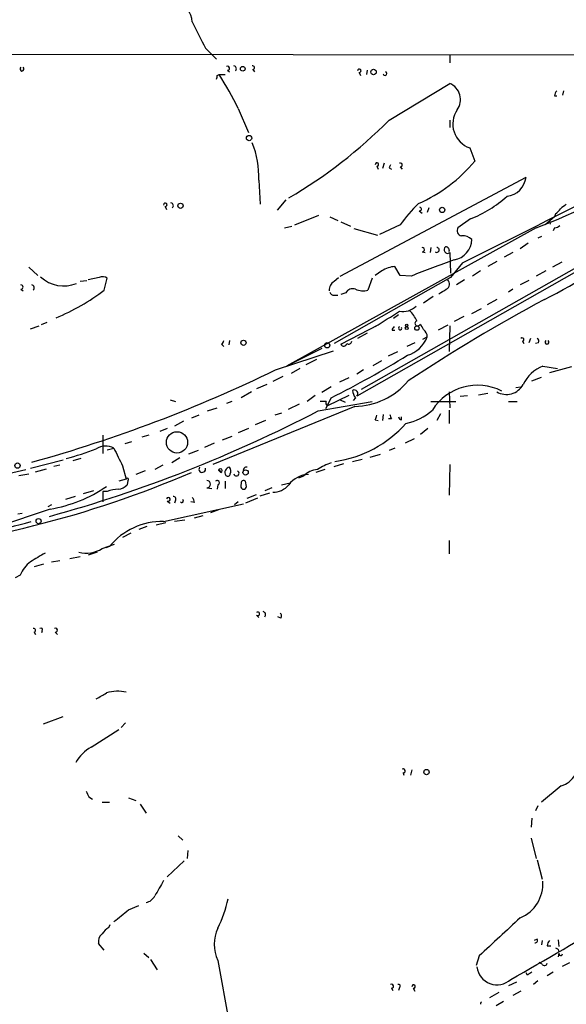
# Model space of a CAD drawing. Extents: x 0 to 22188, y -18776 to 3430.
# Drawn here: x 317 to 380, y 2881 to 2995 of the extents above; entities that cross this region are included whole.
import ezdxf

# ---------------------------------------------------------------- set-up
doc = ezdxf.new("R2010")
doc.units = 0
doc.header["$MEASUREMENT"] = 0
doc.layers.add('MAIN', color=5, linetype='CONTINUOUS')

msp = doc.modelspace()

# ---------------------------------------------------------------- linework, layer by layer
at = {"layer": 'MAIN'}
for p, q in [((338.4127, 2991.9506), (339.6827, 2990.6806)), ((243.1627, 2991.3579), (397.8487, 2991.1886)), ((366.6913, 2991.1039), (366.6913, 2990.2573)), ((340.9527, 2989.4106), (341.2067, 2989.2413)), ((343.916, 2989.4953), (344.0853, 2989.2413)), ((357.124, 2989.4106), (357.0393, 2988.9026)), ((339.7673, 2988.8179), (340.0213, 2988.9026)), ((340.0213, 2988.9026), (340.6987, 2988.9026)), ((356.1927, 2989.1566), (356.362, 2988.8179)), ((359.664, 2983.6533), (366.6913, 2987.8866)), ((379.8147, 2987.0399), (379.73, 2986.5319)), ((378.7987, 2986.4473), (379.0527, 2986.4473)), ((342.2227, 2985.0079), (343.408, 2982.2139)), ((366.6913, 2983.6533), (366.6913, 2982.8066)), ((368.9773, 2980.4359), (369.57, 2978.9119)), ((358.2247, 2978.3193), (358.394, 2977.9806)), ((359.0713, 2978.6579), (358.902, 2978.0653)), ((359.664, 2978.1499), (359.918, 2977.9806)), ((360.934, 2978.2346), (361.188, 2977.9806)), ((353.9913, 2965.6193), (375.4967, 2977.0493)), ((344.5933, 2976.7106), (344.7627, 2973.9166)), ((333.756, 2973.6626), (333.9253, 2973.3239)), ((347.726, 2974.4246), (346.71, 2973.2393)), ((364.236, 2973.4933), (364.0667, 2972.9853)), ((348.742, 2971.5459), (351.536, 2972.6466)), ((352.806, 2972.4773), (353.7373, 2972.0539)), ((363.1353, 2973.1546), (363.474, 2972.9006)), ((378.7987, 2972.4773), (377.698, 2971.5459)), ((378.8833, 2972.8159), (378.7987, 2972.4773)), ((347.5567, 2971.2073), (348.4033, 2971.3766)), ((376.682, 2971.2073), (347.8107, 2955.2053)), ((354.076, 2971.8846), (355.1767, 2971.3766)), ((355.6, 2971.1226), (358.3093, 2970.3606)), ((360.934, 2971.5459), (358.5633, 2970.4453)), ((369.062, 2972.2233), (367.6227, 2971.2073)), ((378.206, 2972.0539), (378.2907, 2971.6306)), ((378.206, 2972.0539), (378.2907, 2971.6306)), ((378.7987, 2971.2073), (378.6293, 2970.8686)), ((387.604, 2970.1913), (356.4467, 2952.4959)), ((377.2747, 2970.1913), (376.8513, 2970.0219)), ((386.1647, 2968.9213), (355.9387, 2951.7339)), ((364.49, 2968.9213), (364.4053, 2968.3286)), ((375.7507, 2969.4293), (374.8193, 2968.7519)), ((363.474, 2968.4133), (363.8127, 2968.3286)), ((366.6913, 2968.3286), (366.776, 2965.9579)), ((373.9727, 2968.3286), (372.9567, 2967.8206)), ((318.008, 2966.6353), (319.024, 2965.7039)), ((360.934, 2965.7039), (360.3413, 2966.7199)), ((368.1307, 2967.1433), (366.776, 2965.4499)), ((372.11, 2967.3126), (371.094, 2966.7199)), ((379.6453, 2967.2279), (378.5447, 2966.6353)), ((326.136, 2965.4499), (324.866, 2965.1959)), ((353.314, 2965.0266), (353.822, 2965.4499)), ((366.776, 2965.4499), (353.314, 2957.8299)), ((358.8173, 2966.2119), (358.0553, 2965.7039)), ((362.204, 2965.6193), (360.934, 2965.7039)), ((370.2473, 2966.2119), (369.316, 2965.6193)), ((377.7827, 2966.2119), (376.682, 2965.6193)), ((323.9347, 2965.0266), (324.6967, 2965.1113)), ((326.7287, 2964.0106), (327.0673, 2965.3653)), ((357.7167, 2965.3653), (357.2087, 2964.0106)), ((368.3847, 2965.1959), (367.4533, 2964.6033)), ((375.8353, 2965.1113), (374.8193, 2964.6033)), ((317.0767, 2964.0953), (317.3307, 2963.9259)), ((353.314, 2963.4179), (353.7373, 2963.4179)), ((354.6687, 2963.6719), (354.076, 2963.5026)), ((364.744, 2963.2486), (363.6433, 2962.4866)), ((373.9727, 2964.0953), (373.4647, 2963.7566)), ((372.11, 2962.9099), (371.0093, 2962.3173)), ((360.7647, 2961.1319), (360.172, 2960.7086)), ((368.3, 2960.9626), (367.1993, 2960.3699)), ((369.2313, 2961.3013), (370.332, 2961.8939)), ((318.1773, 2959.5233), (319.1933, 2959.8619)), ((319.4473, 2960.0313), (320.1247, 2960.2853)), ((354.076, 2957.7453), (358.4787, 2960.0313)), ((366.4373, 2959.9466), (365.3367, 2959.3539)), ((366.6913, 2959.8619), (366.6067, 2956.8986)), ((357.124, 2959.0153), (356.0233, 2958.4226)), ((360.0027, 2959.3539), (360.3413, 2959.3539)), ((363.5587, 2958.3379), (364.0667, 2958.5919)), ((340.2753, 2957.7453), (340.5293, 2957.4913)), ((341.2067, 2958.1686), (341.122, 2957.6606)), ((362.6273, 2957.9146), (361.696, 2957.4913)), ((375.0733, 2958.0839), (375.2427, 2957.8299)), ((376.0047, 2958.4226), (375.8353, 2957.9146)), ((376.936, 2957.9146), (376.5973, 2957.8299)), ((346.5407, 2954.7819), (353.2293, 2956.9833)), ((351.8747, 2957.2373), (347.8107, 2955.2053)), ((359.5793, 2956.3906), (360.68, 2956.8986)), ((351.282, 2955.9673), (350.012, 2955.3746)), ((357.8013, 2955.2899), (358.8173, 2955.8826)), ((377.444, 2955.2053), (379.1373, 2954.9513)), ((349.3347, 2954.9513), (348.3187, 2954.3586)), ((356.7007, 2954.7819), (355.9387, 2954.2739)), ((380.746, 2955.1206), (378.206, 2954.4433)), ((345.5247, 2953.0886), (344.3393, 2952.5806)), ((347.3873, 2954.0199), (346.202, 2953.4273)), ((355.0073, 2953.8506), (353.9067, 2953.3426)), ((376.174, 2953.5119), (377.2747, 2953.9353)), ((343.7467, 2952.2419), (342.5613, 2951.5646)), ((351.1127, 2951.8186), (350.1813, 2951.1413)), ((352.9753, 2952.8346), (351.8747, 2952.1573)), ((355.0073, 2951.8186), (352.552, 2950.6333)), ((366.6067, 2952.2419), (366.6913, 2950.3793)), ((367.8767, 2951.7339), (368.7233, 2951.8186)), ((369.9933, 2951.9033), (371.094, 2952.0726)), ((374.3113, 2952.7499), (374.904, 2952.8346)), ((334.3487, 2951.3106), (334.9413, 2951.1413)), ((341.4607, 2951.1413), (340.868, 2950.8873)), ((349.25, 2950.8026), (347.98, 2950.2099)), ((351.4513, 2950.0406), (357.7167, 2951.1413)), ((352.3827, 2951.1413), (351.7053, 2951.1413)), ((352.9753, 2951.5646), (352.298, 2950.2946)), ((353.9913, 2951.3106), (354.584, 2951.0566)), ((355.7693, 2951.5646), (355.5153, 2951.2259)), ((364.49, 2951.1413), (367.3687, 2951.1413)), ((373.4647, 2951.1413), (374.4807, 2951.1413)), ((337.6507, 2949.5326), (336.804, 2949.1939)), ((338.6667, 2950.0406), (339.7673, 2950.3793)), ((355.6847, 2950.5486), (339.2593, 2943.8599)), ((347.218, 2949.7866), (346.456, 2949.5326)), ((358.9867, 2949.6173), (358.902, 2948.9399)), ((365.5907, 2949.7019), (365.1673, 2948.9399)), ((366.6067, 2950.1253), (366.6067, 2948.6013)), ((335.8727, 2948.8553), (334.8567, 2948.2626)), ((345.3553, 2948.9399), (344.17, 2948.4319)), ((358.0553, 2949.0246), (358.394, 2948.9399)), ((359.918, 2949.1093), (359.5793, 2949.1093)), ((361.1033, 2949.0246), (361.1033, 2949.3633)), ((326.5593, 2947.2466), (326.5593, 2945.1299)), ((331.8933, 2947.2466), (331.0467, 2946.9926)), ((334.01, 2948.0086), (333.1633, 2947.6699)), ((343.408, 2948.0086), (342.2227, 2947.5006)), ((364.1513, 2948.0086), (363.3047, 2947.3313)), ((329.8613, 2946.4846), (329.0993, 2946.2306)), ((339.4287, 2946.3153), (338.328, 2945.8073)), ((341.4607, 2947.0773), (340.36, 2946.6539)), ((362.5427, 2946.8233), (361.5267, 2946.3153)), ((327.0673, 2945.5533), (327.8293, 2945.7226)), ((337.566, 2945.4686), (336.4653, 2945.0453)), ((357.4627, 2944.7066), (358.648, 2945.0453)), ((360.3413, 2945.7226), (359.664, 2945.4686)), ((318.1773, 2943.4366), (321.9873, 2944.3679)), ((324.0193, 2944.5373), (323.088, 2944.2833)), ((335.4493, 2944.6219), (334.518, 2944.0293)), ((353.314, 2943.6059), (354.4147, 2943.9446)), ((355.4307, 2944.1986), (356.5313, 2944.4526)), ((366.6913, 2943.8599), (366.6067, 2940.3039)), ((316.8227, 2942.5899), (318.008, 2942.7593)), ((318.77, 2943.0133), (320.04, 2943.3519)), ((321.564, 2943.7753), (320.8867, 2943.6059)), ((328.8453, 2943.6906), (329.2687, 2942.1666)), ((331.47, 2943.0979), (330.3693, 2942.6746)), ((333.502, 2943.7753), (332.5707, 2943.2673)), ((340.0213, 2943.0979), (340.1907, 2942.9286)), ((352.2133, 2943.2673), (351.1973, 2942.9286)), ((329.2687, 2942.1666), (328.422, 2941.9126)), ((329.438, 2941.9973), (329.3533, 2941.4893)), ((340.6987, 2941.9126), (340.6987, 2941.0659)), ((343.154, 2941.3199), (343.0693, 2941.9126)), ((347.218, 2941.4893), (348.234, 2941.7433)), ((349.758, 2942.5053), (349.1653, 2942.2513)), ((325.4587, 2940.8119), (324.2733, 2940.4733)), ((327.0673, 2940.7273), (326.5593, 2940.7273)), ((326.5593, 2940.7273), (326.5593, 2939.5419)), ((338.582, 2941.1506), (339.1747, 2941.0659)), ((339.852, 2941.4893), (339.7673, 2940.9813)), ((343.2387, 2939.9653), (344.3393, 2940.3886)), ((344.7627, 2940.2193), (345.8633, 2940.5579)), ((346.1173, 2941.1506), (345.2707, 2940.8119)), ((323.342, 2940.1346), (322.2413, 2939.7959)), ((333.5867, 2937.2559), (342.8153, 2939.2879)), ((334.01, 2939.6266), (334.3487, 2939.3726)), ((334.9413, 2939.7113), (334.8567, 2939.3726)), ((337.1427, 2939.4573), (336.7193, 2939.5419)), ((342.2227, 2939.5419), (341.7993, 2939.2033)), ((344.424, 2939.9653), (343.0693, 2939.3726)), ((320.4633, 2938.6953), (311.404, 2935.6473)), ((317.246, 2938.1873), (316.738, 2938.1026)), ((320.6327, 2939.2033), (320.2093, 2938.9493)), ((339.9367, 2938.6106), (339.0053, 2938.2719)), ((333.8407, 2937.0866), (332.74, 2936.8326)), ((336.042, 2937.4253), (334.8567, 2937.2559)), ((337.1427, 2937.6793), (338.1587, 2937.9333)), ((329.7767, 2935.9013), (328.8453, 2935.3933)), ((331.6393, 2936.6633), (330.708, 2936.3246)), ((366.6067, 2935.0546), (366.6067, 2933.5306)), ((325.882, 2933.6999), (324.866, 2933.3613)), ((326.4747, 2934.1233), (327.914, 2934.6313)), ((327.3213, 2934.3773), (326.898, 2934.2079)), ((320.6327, 2932.5993), (321.564, 2932.7686)), ((323.9347, 2933.1919), (322.7493, 2932.9379)), ((319.7013, 2932.3453), (318.6007, 2932.0066)), ((316.992, 2931.0753), (316.3993, 2930.7366)), ((344.3393, 2926.4186), (344.5933, 2926.1646)), ((347.1333, 2926.0799), (346.7947, 2926.2493)), ((318.6007, 2924.4713), (318.77, 2924.2173)), ((319.532, 2924.6406), (319.4473, 2924.3866)), ((321.056, 2924.4713), (321.31, 2924.2173)), ((319.7013, 2913.8879), (321.9873, 2914.7346)), ((325.2047, 2911.1786), (328.422, 2913.2106)), ((329.184, 2913.9726), (328.676, 2913.4646)), ((362.2887, 2908.5539), (362.1193, 2907.9613)), ((361.2727, 2908.2153), (361.3573, 2907.9613)), ((379.5607, 2906.6913), (377.2747, 2904.8286)), ((324.9507, 2905.4213), (325.374, 2905.1673)), ((329.5227, 2905.3366), (330.3693, 2904.9979)), ((326.4747, 2904.8286), (327.3213, 2904.8286)), ((330.8773, 2904.5746), (331.5547, 2903.5586)), ((376.8513, 2904.4053), (376.5973, 2903.8126)), ((376.174, 2902.9659), (376.0893, 2901.9499)), ((335.28, 2900.9339), (335.788, 2900.4259)), ((376.0893, 2900.6799), (376.682, 2898.3093)), ((336.3807, 2899.2406), (336.296, 2898.3093)), ((335.9573, 2898.0553), (334.01, 2896.1926)), ((376.7667, 2898.1399), (377.3593, 2895.9386)), ((329.5227, 2892.3826), (330.708, 2892.8906)), ((327.2367, 2890.3506), (327.406, 2890.6893)), ((326.7287, 2887.7259), (326.0513, 2888.4879)), ((376.7667, 2888.9959), (376.428, 2888.8266)), ((377.3593, 2888.8266), (377.2747, 2888.3186)), ((377.952, 2888.2339), (378.3753, 2888.2339)), ((379.222, 2888.9113), (379.3067, 2888.1493)), ((331.3007, 2887.3873), (331.8933, 2886.8793)), ((370.078, 2887.0486), (369.7393, 2885.9479)), ((379.222, 2887.8106), (379.3067, 2887.4719)), ((379.3067, 2887.3873), (379.222, 2886.9639)), ((332.0627, 2886.6253), (332.8247, 2885.4399)), ((339.852, 2886.5406), (341.122, 2879.5133)), ((377.3593, 2886.1173), (377.0207, 2886.2866)), ((379.73, 2885.8633), (380.5767, 2886.2866)), ((375.666, 2884.8473), (375.4967, 2885.1013)), ((378.6293, 2885.1859), (377.952, 2884.7626)), ((374.396, 2884.0006), (373.4647, 2883.5773)), ((376.8513, 2884.1699), (376.3433, 2883.7466)), ((359.918, 2883.3233), (360.0873, 2883.0693)), ((360.8493, 2883.4079), (360.7647, 2883.0693)), ((362.458, 2883.3233), (362.6273, 2882.9846)), ((372.364, 2882.8153), (371.2633, 2882.2226)), ((374.904, 2882.9846), (373.9727, 2882.4766)), ((372.872, 2881.7993), (372.0253, 2881.2913))]:
    msp.add_line(p, q, dxfattribs=at)
for centre, radius in [((342.7306, 2989.58), 0.2677), ((357.8577, 2989.2131), 0.3155), ((343.4657, 2981.5713), 0.3052), ((335.534, 2973.7473), 0.3052), ((365.7917, 2973.2711), 0.3085), ((361.696, 2959.608), 0.1693), ((361.6959, 2959.9184), 0.1411), ((362.8813, 2959.608), 0.2539), ((342.8153, 2957.9147), 0.3052), ((352.5014, 2957.6292), 0.3091), ((335.13, 2946.4016), 1.2307), ((316.685, 2943.7224), 0.3085), ((343.0693, 2942.9287), 0.3052), ((319.1282, 2937.3016), 0.3002), ((363.982, 2908.3), 0.3052)]:
    msp.add_circle(centre, radius, dxfattribs=at)
for centre, radius, start, end in [((334.228, 2994.8252), 2.6663, 3.72874, 72.585085), ((1099.6501, 3374.4743), 851.9429, 206.4504597, 206.6796427), ((317.2037, 2989.5544), 0.2326, 123.088918, 56.911082), ((340.9809, 2989.6364), 0.2275, 262.88123, 119.754253), ((341.6512, 2989.5799), 0.3446, 312.506361, 79.381366), ((343.8736, 2989.707), 0.2158, 281.325546, 101.304725), ((356.2209, 2989.3542), 0.1996, 261.878017, 188.150398), ((339.302, 2988.6908), 0.4824, 322.11564, 15.278039), ((295.6638, 2961.2609), 52.2652, 27.023497, 31.929398), ((359.1985, 2989.0295), 0.216, 191.268308, 78.731692), ((365.8649, 2986.0154), 2.0456, 324.878788, 66.171746), ((379.7542, 2986.3885), 0.9573, 137.120783, 176.478547), ((369.9456, 2983.1891), 2.9185, 145.584095, 250.623235), ((320.6767, 3022.0591), 54.7267, 300.02979, 315.430489), ((334.1405, 2977.0922), 10.4598, 357.909234, 22.106974), ((358.2528, 2978.5169), 0.1995, 261.906436, 188.15447), ((444.4536, 2935.9793), 94.6976, 153.327176, 153.556278), ((360.9622, 2978.4604), 0.2275, 262.88123, 119.754253), ((355.8424, 2990.3538), 17.8708, 293.788231, 320.188928), ((372.9989, 2977.3457), 2.5153, 276.767325, 353.232675), ((351.0666, 3039.1603), 72.6206, 290.654316, 302.475362), ((-459.6864, 4636.3796), 1863.2313, 296.3779927, 296.975305), ((363.8586, 2985.3423), 14.1132, 291.634804, 311.962287), ((333.7842, 2973.8601), 0.1995, 261.873959, 188.126041), ((334.3698, 2973.7472), 0.3446, 312.529857, 79.381366), ((378.6259, 2958.4345), 22.0207, 135.015455, 143.457996), ((363.1776, 2973.3663), 0.2158, 258.700477, 78.66924), ((378.1639, 2974.128), 1.4964, 298.735138, 331.264862), ((506.8265, 2804.3217), 211.6803, 126.756654, 126.985815), ((368.1138, 2970.8686), 0.5966, 145.406893, 263.4742), ((378.7399, 2972.1628), 0.9573, 273.521453, 312.879217), ((368.1046, 2968.5689), 1.708, 48.726663, 91.966148), ((351.2277, 3015.818), 59.1225, 296.505719, 309.231476), ((363.4881, 2968.6673), 0.2544, 266.822669, 93.177331), ((365.1635, 2968.6404), 0.2809, 233.917161, 89.224953), ((366.4374, 2968.6673), 0.4233, 126.886139, 306.856362), ((366.1704, 2968.5491), 0.4569, 342.711052, 88.382401), ((366.7137, 2969.9543), 2.5197, 281.111925, 357.68676), ((360.4466, 2963.8641), 2.8577, 92.111672, 124.759442), ((395.2351, 2884.6631), 87.4355, 108.701976, 112.196048), ((322.0384, 2968.4276), 3.9407, 227.234644, 291.948558), ((326.532, 2964.6407), 0.9009, 53.544775, 116.075842), ((317.0767, 2964.3493), 0.254, 270, 90), ((318.2832, 2964.2646), 0.3446, 312.506361, 79.381366), ((353.9349, 2963.9823), 1.2149, 120.734063, 182.66081), ((366.0026, 2964.6994), 0.6598, 293.717384, 48.796923), ((312.0686, 2983.0117), 23.9992, 292.210917, 307.651607), ((353.2463, 2963.8667), 0.4539, 194.039305, 278.578205), ((355.4306, 2963.3335), 0.8337, 66.029835, 156.051467), ((356.603, 2965.9905), 2.0705, 246.255267, 287.010157), ((238.8557, 3175.4979), 246.8298, 300.848158, 301.077361), ((361.2305, 2963.7985), 2.2754, 260.35553, 313.497061), ((473.0008, 2785.1781), 201.7111, 118.222166, 123.433154), ((-85.0332, 3659.1435), 827.9133, 302.3565977, 302.585788), ((358.3689, 2958.1266), 5.0775, 27.289739, 43.783094), ((360.5528, 2959.3118), 0.5517, 122.460041, 175.623597), ((360.9339, 2959.6079), 0.1894, 116.537987, 26.565051), ((362.9494, 2960.1619), 0.3005, 103.097507, 334.236594), ((362.5434, 2959.1006), 1.1506, 17.082228, 53.983609), ((360.7385, 2959.8937), 3.5737, 286.955388, 338.637427), ((363.0929, 2958.6342), 0.9747, 357.512745, 55.618634), ((339.9791, 2958.2109), 0.5518, 302.463229, 355.603684), ((354.4018, 2957.8901), 0.3566, 203.962489, 350.28147), ((354.965, 2958.1545), 0.3875, 236.88812, 349.502061), ((375.0492, 2958.2835), 0.2011, 276.884651, 136.229162), ((376.5972, 2958.0839), 0.3787, 333.44848, 63.414653), ((377.9097, 2957.9833), 0.2246, 124.425767, 55.574233), ((303.6971, 3050.2755), 110.3276, 296.529169, 301.766903), ((378.9556, 2951.28), 4.2063, 111.061276, 154.533961), ((274.1375, 3103.5428), 165.4449, 285.498549, 295.952582), ((355.4952, 2958.871), 8.3245, 271.304392, 319.926441), ((369.883, 2946.834), 6.1741, 62.825694, 147.786175), ((373.2222, 2954.1476), 2.2065, 239.731414, 331.318666), ((355.6283, 2952.0303), 0.4292, 316.321685, 117.412843), ((356.9225, 2952.5168), 1.4955, 184.045219, 219.546569), ((352.7212, 2950.9719), 0.3785, 153.414641, 243.448488), ((278.4167, 3090.4852), 158.2995, 285.371692, 297.475526), ((356.9977, 2949.6595), 1.2335, 329.022702, 354.095293), ((486.8407, 2991.6908), 133.8752, 198.317001, 198.54617), ((360.3343, 2954.9653), 6.4909, 281.346287, 311.783816), ((351.5435, 2957.5204), 13.4503, 277.928048, 318.462152), ((361.061, 2949.3209), 0.2993, 171.856362, 278.124688), ((311.3998, 2985.023), 41.9342, 285.10306, 290.08024), ((326.8794, 2944.0944), 1.885, 59.7405, 125.033106), ((836.3169, 3198.6964), 567.9396, 206.450455, 206.679647), ((355.1694, 2937.3186), 7.0603, 108.105439, 122.588703), ((265.2195, 3162.1533), 225.0823, 275.017014, 283.475228), ((289.2486, 3053.8934), 120.7257, 274.935573, 293.198179), ((338.0533, 2943.3133), 0.38, 146.81178, 18.935648), ((340.1485, 2943.1404), 0.216, 281.268308, 168.731692), ((339.8946, 2943.056), 0.1334, 18.299177, 71.605792), ((339.9056, 2942.8975), 0.2868, 6.225468, 83.774532), ((341.2612, 2942.9346), 0.5892, 95.307115, 215.802181), ((341.0071, 2942.7653), 0.2843, 218.087058, 358.790557), ((340.7215, 2943.0817), 0.6547, 330.498273, 42.177148), ((342.0073, 2942.8273), 0.3005, 193.083252, 64.219423), ((343.136, 2943.2006), 0.3367, 72.243012, 197.756988), ((350.3473, 2939.8842), 2.7904, 89.930187, 144.885522), ((351.5241, 2940.8559), 2.4165, 93.734586, 136.956907), ((329.3957, 2942.1243), 0.1339, 288.421413, 161.578587), ((338.5819, 2941.5739), 0.4234, 270.013536, 89.986468), ((339.7827, 2941.7356), 0.2558, 285.714701, 136.219549), ((342.8858, 2941.3622), 0.3874, 146.880041, 259.51391), ((342.8576, 2941.6798), 0.3147, 47.717737, 199.667298), ((317.8274, 2954.6519), 16.1729, 279.380085, 304.478016), ((328.5219, 2936.7561), 4.2292, 92.501675, 110.117139), ((328.2391, 2942.4478), 1.4697, 273.83093, 319.295957), ((342.8577, 2941.2776), 0.2993, 261.856362, 8.124688), ((346.2204, 2943.0744), 2.4319, 269.566485, 319.322296), ((334.124, 2939.8057), 0.2123, 237.522598, 159.346057), ((334.7438, 2939.8807), 0.2601, 319.379598, 102.545532), ((335.6892, 2939.6407), 0.184, 212.480746, 57.519254), ((336.1857, 2939.3979), 0.9588, 3.551733, 42.844497), ((295.4392, 3018.9324), 84.8053, 282.018026, 285.611916), ((333.4239, 2929.3525), 7.9051, 88.819947, 140.532411), ((573.0106, 2509.7797), 493.6764, 120.848168, 121.077363), ((324.5814, 2937.3579), 3.7479, 257.423272, 300.341608), ((320.6348, 2929.465), 3.9829, 128.09881, 156.152171), ((344.4663, 2926.5879), 0.2117, 233.124688, 126.859073), ((345.0378, 2926.5032), 0.3446, 312.529857, 79.381366), ((346.8216, 2926.3378), 0.4046, 320.395708, 55.850351), ((318.5583, 2924.683), 0.2158, 281.325546, 101.304725), ((319.405, 2924.7676), 0.1796, 315, 135), ((321.0842, 2924.6971), 0.2275, 262.88123, 119.754253), ((328.2763, 2913.4216), 4.2252, 76.415656, 107.828156), ((157.0712, 3213.4445), 341.3009, 299.627675, 299.856866), ((327.3637, 2907.2416), 4.4901, 118.739795, 151.260205), ((361.3009, 2908.4411), 0.2275, 262.88123, 119.754253), ((378.5975, 2909.565), 3.0308, 288.53, 328.05353), ((494.0762, 2990.4199), 189.2834, 206.45383, 206.683054), ((225.4589, 3150.8054), 304.9347, 299.091245, 304.329067), ((777.5783, 2640.8805), 511.9539, 150.140524, 150.369707), ((373.1239, 2895.4328), 4.3274, 293.065247, 3.33575), ((331.3149, 2894.6074), 1.3988, 279.871071, 333.867265), ((326.4313, 2896.8637), 14.9548, 333.820636, 347.600888), ((310.2761, 2914.7055), 29.4745, 306.551094, 310.767611), ((328.5484, 2888.2769), 2.4537, 122.315026, 147.684974), ((1473.113, 1703.9115), 1617.5598, 132.7641263, 132.9933114), ((327.1599, 2888.6932), 1.1274, 127.424828, 190.491662), ((343.7385, 2888.4032), 4.3098, 154.392792, 205.606009), ((376.5691, 2888.8266), 0.2602, 257.480746, 40.589353), ((378.9089, 2888.1746), 0.9587, 137.151439, 176.453861), ((421.3726, 2972.5602), 94.6529, 243.327125, 243.556335), ((379.5123, 2887.3147), 0.218, 160.55122, 356.818712), ((372.1301, 2886.0297), 2.3197, 186.214177, 313.221764), ((377.6416, 2886.2584), 0.3155, 206.556932, 349.683783), ((460.5699, 2758.0167), 152.6259, 123.57026, 123.799443), ((359.9462, 2883.5491), 0.2275, 262.88123, 119.754253), ((360.7646, 2883.5773), 0.1893, 296.565051, 116.551512), ((362.4862, 2883.5208), 0.1995, 261.873959, 188.126041), ((370.4169, 2881.5452), 0.1895, 116.619142, 206.510973)]:
    msp.add_arc(centre, radius, start, end, dxfattribs=at)

doc.saveas('drawing.dxf')
